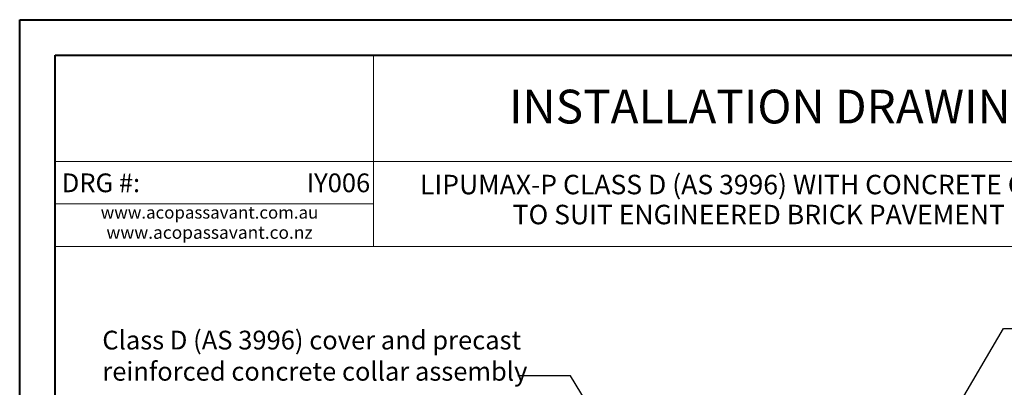
# Model space of a CAD drawing. Units: millimetres. Extents: x 0 to 840, y 0 to 1188.
# Drawn here: x 0 to 557, y 980 to 1188 of the extents above; entities that cross this region are included whole.
import ezdxf

# ---------------------------------------------------------------- set-up
doc = ezdxf.new("R2010")
doc.units = ezdxf.units.MM
doc.header["$LTSCALE"] = 4
doc.dimstyles.new('SLDDIMSTYLE0', dxfattribs={"dimtxt": 0.18, "dimasz": 13.208, "dimexe": 0, "dimexo": 0.0625, "dimgap": 0, "dimtad": 0, "dimtih": 1, "dimtoh": 1, "dimdec": 0, "dimrnd": 1e-09, "dimzin": 0, "dimdsep": 46, "dimtxsty": 'Standard', "dimsah": 1, "dimcen": 0.09, "dimadec": 0, "dimazin": 0, "dimtfac": 13.208, "dimtdec": 0, "dimtofl": 0, "dimtmove": 0, "dimatfit": 3, "dimfxl": 1, "dimfrac": 2, "dimtolj": 1, "dimtzin": 0, "dimarcsym": 0})

# ---------------------------------------------------------------- blocks, each defined once
blk = doc.blocks.new('SW_NOTE_iy006 HEADING')
at = {"color": 0, "linetype": 'Continuous', "lineweight": 0, "attachment_point": 2}
for s, insert, char_height in [('{\\fArial|b0|i0|c0|p34;LIPUMAX-P CLASS D (AS 3996) WITH CONCRETE COLLAR}', (196.06, 16.37), 11), ('{\\fArial|b0|i0|c0|p34; \\H0.86614x;TO SUIT ENGINEERED BRICK PAVEMENT}', (191.65, -0.56), 12.7)]:
    blk.add_mtext(s, dxfattribs=dict(at, insert=insert, char_height=char_height))
blk = doc.blocks.new('SW_NOTE_2')
at = {"color": 0, "linetype": 'Continuous', "lineweight": 0, "attachment_point": 2}
for s, insert, char_height in [('{\\fArial|b0|i0|c0|p0;www.acopassavant.com.au}', (46.35, 9.28), 7), ('{\\fArial|b0|i0|c0|p0;www.acopassavant.co.nz }', (46.36, -1.92), 7.2)]:
    blk.add_mtext(s, dxfattribs=dict(at, insert=insert, char_height=char_height))

msp = doc.modelspace()

# ---------------------------------------------------------------- linework, layer by layer
at = {"color": 7, "linetype": 'Continuous', "lineweight": 40}
for p, q in [((0.064, 0.064), (0.064, 1187.978)), ((0.064, 1187.978), (840, 1187.978)), ((20.064, 1167.978), (820, 1167.978)), ((20.064, 20.064), (20.064, 1167.978))]:
    msp.add_line(p, q, dxfattribs=at)
at = {"color": 7, "linetype": 'Continuous', "lineweight": 15}
for p, q in [((200.064, 1167.978), (200.064, 1059.978)), ((640, 1107.978), (20.064, 1107.978)), ((200.064, 1083.978), (20.064, 1083.978)), ((820, 1059.978), (20.064, 1059.978))]:
    msp.add_line(p, q, dxfattribs=at)

# ---------------------------------------------------------------- block references
at = {"color": 7, "linetype": 'Continuous', "lineweight": 0}
for name, p in [('SW_NOTE_iy006 HEADING', (224.439, 1084.019)), ('SW_NOTE_2', (61.065, 1073.378))]:
    msp.add_blockref(name, p, dxfattribs=at)

# ---------------------------------------------------------------- texts
for s, insert, char_height, attachment_point in [('{\\fArial|b0|i0|c0|p0;INSTALLATION DRAWING}', (427.612, 1148.448), 19.05, 2), ('{\\fArial|b0|i0|c0|p0;DRG #:}', (23.864, 1101.147), 10.58, 1), ('{\\fArial|b0|i0|c0|p0;IY006}', (198.285, 1101.147), 10.58, 3), ('{\\pxqj;\\fArial|b0|i0|c0|p0;Class D (AS 3996) cover and precast\\Preinforced concrete collar assembly}', (46.781, 1012.337), 10.58333, 1)]:
    msp.add_mtext(s, dxfattribs=dict(at, insert=insert, char_height=char_height, attachment_point=attachment_point))

# ---------------------------------------------------------------- leaders
for points in [[(474.196, 874.289), (556.432, 1013.584), (631.597, 1013.589)], [(380.699, 874.389), (311.57, 986.885), (281.803, 986.879)]]:
    msp.add_leader(points, dimstyle='SLDDIMSTYLE0', dxfattribs=at)

doc.saveas('drawing.dxf')
